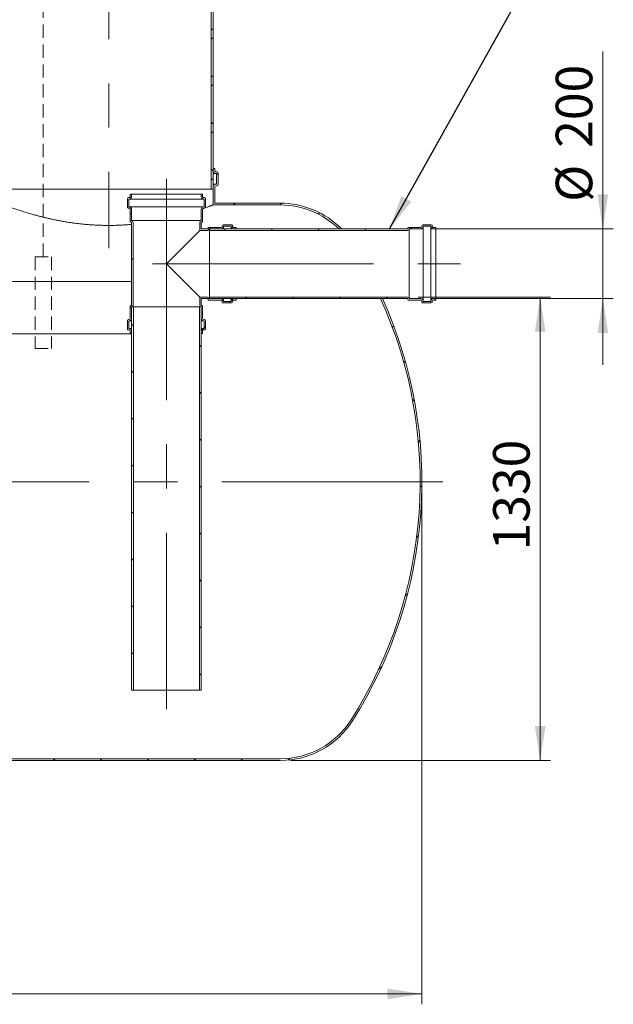
# Model space of a CAD drawing. Units: millimetres. Extents: x 8 to 412, y 5 to 290.
# Drawn here: x 170 to 227, y 127 to 221 of the extents above; entities that cross this region are included whole.
import ezdxf

# ---------------------------------------------------------------- set-up
doc = ezdxf.new("R2010")
doc.units = ezdxf.units.MM
doc.linetypes.add('CENTERX2', pattern=[20.319999999999997, 12.7, -2.54, 2.54, -2.54])
doc.linetypes.add('HIDDEN', pattern=[1.905, 1.27, -0.635])
doc.styles.add('SLDTEXTSTYLE0', font='TXT', dxfattribs={"width": 0.605})
doc.dimstyles.new('SLDDIMSTYLE0', dxfattribs={"dimtxt": 3.5, "dimasz": 3.302, "dimexe": 0, "dimexo": 0.0625, "dimgap": 0.875, "dimtad": 1, "dimdec": 3, "dimlfac": 30, "dimrnd": 1e-09, "dimzin": 12, "dimdsep": 46, "dimtxsty": 'SLDTEXTSTYLE0', "dimsah": 1, "dimcen": 0.09, "dimadec": 0, "dimazin": 3, "dimtfac": 1, "dimtdec": 3, "dimtmove": 0, "dimatfit": 0, "dimfxl": 0, "dimfrac": 2, "dimtolj": 1, "dimtzin": 12, "dimarcsym": 0})
doc.dimstyles.new('SLDDIMSTYLE1', dxfattribs={"dimtxt": 3.5, "dimasz": 3.302, "dimexe": 0, "dimexo": 0.0625, "dimgap": 0.875, "dimtad": 1, "dimdec": 3, "dimlfac": 30, "dimrnd": 1e-09, "dimzin": 12, "dimdsep": 46, "dimtxsty": 'SLDTEXTSTYLE0', "dimsah": 1, "dimcen": 0.09, "dimadec": 0, "dimazin": 3, "dimtfac": 1, "dimtdec": 3, "dimtofl": 0, "dimtmove": 0, "dimatfit": 3, "dimfxl": 0, "dimfrac": 2, "dimtolj": 1, "dimtzin": 12, "dimarcsym": 0})
doc.dimstyles.new('SLDDIMSTYLE2', dxfattribs={"dimtxt": 0, "dimasz": 3.302, "dimexe": 0, "dimexo": 0.0625, "dimgap": 0, "dimtad": 0, "dimtih": 1, "dimtoh": 1, "dimdec": 0, "dimrnd": 1e-09, "dimzin": 0, "dimdsep": 46, "dimtxsty": 'Standard', "dimsah": 1, "dimcen": 0.09, "dimadec": 0, "dimazin": 0, "dimtfac": 3.302, "dimtdec": 0, "dimtofl": 0, "dimtmove": 0, "dimatfit": 3, "dimfxl": 0, "dimfrac": 2, "dimtolj": 1, "dimtzin": 0, "dimarcsym": 0})
pattern_1 = [(45, (0, 0), (-2.245064030267288, 2.245064030267288), [])]
pattern_2 = [(135.0000000000002, (0, 0), (-2.245064030267281, -2.245064030267296), [])]

# ---------------------------------------------------------------- blocks, each defined once
blk = doc.blocks.new('_D')
at = {"color": 7, "linetype": 'Continuous', "lineweight": 0}
for p, q in [((135.9078153218388, 196.3160799989507), (135.9078153218388, 219.7467152916406)), ((135.9078153218388, 196.3160799989507), (135.9078153218388, 191.3160799989507)), ((135.9078153218388, 191.3160799989507), (135.9078153218388, 184.9660799989507))]:
    blk.add_line(p, q, dxfattribs=at)
for points in [[(135.9078153218388, 196.3160799989507), (136.4158153218388, 199.6180799989507), (135.3998153218388, 199.6180799989507)], [(135.9078153218388, 191.3160799989507), (135.3998153218388, 188.0140799989507), (136.4158153218388, 188.0140799989507)]]:
    blk.add_solid(points, dxfattribs=at)
at = {"color": 7, "linetype": 'Continuous', "lineweight": 0, "insert": (131.3960781162216, 210.5397702150558, 0.003333333333384489), "char_height": 3.5, "attachment_point": 1, "rotation": 90.00000000000041, "style": 'SLDTEXTSTYLE0'}
blk.add_mtext('150', dxfattribs=at)
blk = doc.blocks.new('_D_1')
at = {"color": 7, "linetype": 'Continuous', "lineweight": 0}
for p, q in [((61.56802114290136, 176.1494133322842), (61.56802114290136, 127.1494133322844)), ((208.234687809568, 176.1494133322842), (208.234687809568, 127.1494133322844)), ((208.234687809568, 128.1494133322844), (61.56802114290136, 128.1494133322844))]:
    blk.add_line(p, q, dxfattribs=at)
for points in [[(61.56802114290136, 128.1494133322844), (64.87002114290135, 127.6414133322844), (64.87002114290135, 128.6574133322844)], [(208.234687809568, 128.1494133322844), (204.932687809568, 128.6574133322844), (204.932687809568, 127.6414133322844)]]:
    blk.add_solid(points, dxfattribs=at)
at = {"color": 7, "linetype": 'Continuous', "lineweight": 0, "insert": (127.1296943902498, 132.6611505379016, 9.10574350287847), "char_height": 3.5, "attachment_point": 1, "style": 'SLDTEXTSTYLE0'}
blk.add_mtext('4400', dxfattribs=at)
blk = doc.blocks.new('_D_4')
at = {"color": 7, "linetype": 'Continuous', "lineweight": 0}
for p, q in [((225.5680211429014, 201.3494133322842), (225.5680211429014, 218.324901410048)), ((209.134687809568, 201.3494133322842), (226.5680211429014, 201.3494133322842)), ((225.5680211429014, 201.3494133322842), (225.5680211429014, 194.6827466656175)), ((209.134687809568, 194.6827466656175), (226.5680211429014, 194.6827466656175)), ((225.5680211429014, 194.6827466656175), (225.5680211429014, 188.3327466656175))]:
    blk.add_line(p, q, dxfattribs=at)
for points in [[(225.5680211429014, 201.3494133322842), (226.0760211429014, 204.6514133322842), (225.0600211429013, 204.6514133322842)], [(225.5680211429014, 194.6827466656175), (225.0600211429013, 191.3807466656176), (226.0760211429014, 191.3807466656176)]]:
    blk.add_solid(points, dxfattribs=at)
at = {"color": 7, "linetype": 'Continuous', "lineweight": 0, "char_height": 3.5, "attachment_point": 1, "rotation": 90.00000000000041, "style": 'SLDTEXTSTYLE0'}
for s, insert in [('200', (221.0562839372842, 209.1179558678019, 9.105743502878557)), ('%%c', (221.0562839372842, 203.9457334807563, 9.105743502878557))]:
    blk.add_mtext(s, dxfattribs=dict(at, insert=insert))
blk = doc.blocks.new('_D_8')
at = {"color": 7, "linetype": 'Continuous', "lineweight": 0}
for p, q in [((207.8680211429014, 194.8160799989509), (220.5680211429014, 194.8160799989509)), ((219.5680211429014, 194.8160799989509), (219.5680211429014, 150.4827466656176)), ((195.6701401951858, 150.4827466656176), (220.5680211429014, 150.4827466656176))]:
    blk.add_line(p, q, dxfattribs=at)
for points in [[(219.5680211429014, 194.8160799989509), (219.0600211429013, 191.5140799989509), (220.0760211429014, 191.5140799989509)], [(219.5680211429014, 150.4827466656176), (220.0760211429014, 153.7847466656175), (219.0600211429013, 153.7847466656175)]]:
    blk.add_solid(points, dxfattribs=at)
at = {"color": 7, "linetype": 'Continuous', "lineweight": 0, "insert": (215.0562839372841, 170.5829473371341, 9.105743502878548), "char_height": 3.5, "attachment_point": 1, "rotation": 90.00000000000041, "style": 'SLDTEXTSTYLE0'}
blk.add_mtext('1330', dxfattribs=at)

msp = doc.modelspace()

# ---------------------------------------------------------------- hatches: boundary and pattern name
at = {"linetype": 'Continuous', "lineweight": 0}
h = msp.add_hatch(dxfattribs=at)
h.set_pattern_fill('ANSI37', angle=90.0000000000002, style=0)
h.set_pattern_definition([(135.0000000000002, (0, 0), (-2.245064030267281, -2.245064030267296), []), (225.0000000000002, (0, 0), (2.245064030267296, -2.245064030267281), [])])
h.paths.add_polyline_path([(188.0680211429014, 205.1494133322842), (188.234687809568, 205.1494133322842), (188.234687809568, 226.6494133322842), (191.5680211429014, 226.6494133322842), (191.5680211429014, 226.8160799989509), (188.0680211429014, 226.8160799989509)], flags=0)
h = msp.add_hatch(dxfattribs=at)
h.set_pattern_fill('ANSI31', style=0)
h.set_pattern_definition(pattern_1)
edge = h.paths.add_edge_path(flags=0)
edge.add_line((188.5680211429014, 205.6494133322844), (188.5013544762347, 205.6494133322843))
edge.add_arc((188.5013544762347, 205.3827466656175), 0.2666666666667372, 90, 180)
edge.add_line((188.234687809568, 205.3827466656175), (188.234687809568, 203.6494133322842))
edge.add_line((188.234687809568, 203.6494133322842), (194.6701401951858, 203.6494133322842))
edge.add_arc((194.6701401951858, 195.6160799989509), 8.033333333333339, 45.536183507822216, 89.9999999999992, ccw=False)
edge.add_line((200.2971583516638, 201.3494133322842), (200.5326387144938, 201.3494133322842))
edge.add_arc((194.6701401951858, 195.6160799989509), 8.200000000000006, 44.36181258456634, 90)
edge.add_line((194.6701401951858, 203.8160799989509), (188.4013544762347, 203.8160799989509))
edge.add_line((188.4013544762347, 203.8160799989509), (188.4013544762347, 205.3827466656175))
edge.add_arc((188.5013544762347, 205.3827466656175), 0.09999999999999824, 89.9999999999992, 180, ccw=False)
edge.add_line((188.5013544762347, 205.4827466656176), (188.634687809568, 205.4827466656176))
edge.add_arc((188.634687809568, 205.5827466656175), 0.1000000000000001, 270.0000000000008, 360.0000000000008)
edge.add_line((188.734687809568, 205.5827466656175), (188.734687809568, 206.7160799989509))
edge.add_arc((188.634687809568, 206.7160799989509), 0.1000000000000001, 0, 90)
edge.add_line((188.634687809568, 206.8160799989509), (188.5013544762347, 206.8160799989509))
edge.add_arc((188.5013544762347, 206.9160799989509), 0.1000000000000019, 180, 270, ccw=False)
edge.add_line((188.4013544762347, 206.9160799989509), (188.4013544762347, 207.1494133322842))
edge.add_line((188.4013544762347, 207.1494133322842), (188.234687809568, 207.1494133322842))
edge.add_line((188.234687809568, 207.1494133322842), (188.234687809568, 206.9160799989509))
edge.add_arc((188.5013544762347, 206.9160799989509), 0.2666666666666651, 180, 270.0000000000008)
edge.add_line((188.5013544762347, 206.6494133322842), (188.5680211429014, 206.6494133322842))
edge.add_line((188.5680211429014, 206.6494133322842), (188.5680211429014, 205.6494133322844))
h = msp.add_hatch(dxfattribs=at)
h.set_pattern_fill('ANSI31', style=0)
h.set_pattern_definition(pattern_1)
edge = h.paths.add_edge_path(flags=0)
edge.add_line((180.434687809568, 202.1460459818031), (180.434687809568, 203.2494133322843))
edge.add_arc((180.2013544762347, 203.2494133322843), 0.2333333333333335, 0, 90)
edge.add_line((180.2013544762347, 203.4827466656176), (180.1680211429014, 203.4827466656176))
edge.add_line((180.1680211429014, 203.4827466656176), (180.1680211429014, 204.2160799989509))
edge.add_line((180.1680211429014, 204.2160799989509), (180.2013544762347, 204.2160799989509))
edge.add_arc((180.2013544762347, 204.4494133322843), 0.2333333333333335, 270.0000000000008, 360.0000000000077)
edge.add_line((180.434687809568, 204.4494133322843), (180.434687809568, 204.6827466656176))
edge.add_line((180.434687809568, 204.6827466656176), (180.3013544762347, 204.6827466656176))
edge.add_line((180.3013544762347, 204.6827466656176), (180.3013544762347, 204.4494133322843))
edge.add_arc((180.2013544762347, 204.4494133322843), 0.1000000000000001, -90.0000000000008, 1.5518253349000588e-11, ccw=False)
edge.add_line((180.2013544762347, 204.3494133322843), (180.134687809568, 204.3494133322843))
edge.add_arc((180.134687809568, 204.2494133322843), 0.1000000000000001, 90, 180)
edge.add_line((180.034687809568, 204.2494133322843), (180.034687809568, 203.4494133322843))
edge.add_arc((180.134687809568, 203.4494133322843), 0.1000000000000001, 179.9999999999837, 269.999999999952)
edge.add_line((180.1346878095679, 203.3494133322843), (180.2013544762346, 203.3494133322843))
edge.add_arc((180.2013544762347, 203.2494133322843), 0.1000000000000001, -7.958078640513122e-13, 90.00000000004798, ccw=False)
edge.add_line((180.3013544762347, 203.2494133322843), (180.3013544762347, 202.0494133322842))
edge.add_arc((180.334687809568, 202.0494133322842), 0.03333333333333313, 180, 270.0000000000008)
edge.add_line((180.334687809568, 202.0160799989509), (180.4013544762347, 202.0160799989509))
edge.add_arc((180.4013544762347, 201.9827466656176), 0.03333333333333359, -7.958078640513122e-13, 89.9999999999992, ccw=False)
edge.add_line((180.434687809568, 201.9827466656176), (180.434687809568, 194.0494133322842))
edge.add_arc((180.4013544762347, 194.0494133322842), 0.03333333333333359, -90.0000000000008, 9.691802915767767e-11, ccw=False)
edge.add_line((180.4013544762347, 194.0160799989509), (180.334687809568, 194.0160799989509))
edge.add_arc((180.334687809568, 193.9827466656175), 0.03333333333333313, 90, 180)
edge.add_line((180.3013544762347, 193.9827466656175), (180.3013544762347, 192.7827466656175))
edge.add_arc((180.2013544762347, 192.7827466656175), 0.1000000000000001, -90.0000000000008, 1.5518253349000588e-11, ccw=False)
edge.add_line((180.2013544762347, 192.6827466656175), (180.134687809568, 192.6827466656175))
edge.add_arc((180.134687809568, 192.5827466656175), 0.1000000000000001, 90, 180)
edge.add_line((180.0346878095681, 192.5827466656175), (180.0346878095681, 191.7827466656175))
edge.add_arc((180.134687809568, 191.7827466656175), 0.1000000000000001, 180, 270.0000000000008)
edge.add_line((180.134687809568, 191.6827466656175), (180.2013544762347, 191.6827466656175))
edge.add_arc((180.2013544762347, 191.5827466656175), 0.1000000000000001, -7.958078640513122e-13, 89.9999999999992, ccw=False)
edge.add_line((180.3013544762347, 191.5827466656175), (180.3013544762347, 191.3494133322842))
edge.add_line((180.3013544762347, 191.3494133322842), (180.4346878095681, 191.3494133322842))
edge.add_line((180.4346878095681, 191.3494133322842), (180.4346878095681, 191.5827466656175))
edge.add_arc((180.2013544762347, 191.5827466656175), 0.2333333333333335, 0, 90)
edge.add_line((180.2013544762347, 191.8160799989509), (180.1680211429014, 191.8160799989509))
edge.add_line((180.1680211429014, 191.8160799989509), (180.1680211429014, 192.5494133322842))
edge.add_line((180.1680211429014, 192.5494133322842), (180.2013544762347, 192.5494133322842))
edge.add_arc((180.2013544762347, 192.7827466656175), 0.2333333333333335, 270.0000000000008, 360.0000000000008)
edge.add_line((180.434687809568, 192.7827466656175), (180.434687809568, 193.8861140160987))
edge.add_arc((180.4013544762347, 194.0494133322842), 0.1666666666666669, 281.5369590328177, 360.0000000000203)
edge.add_line((180.5680211429014, 194.0494133322842), (180.5680211429014, 201.9827466656176))
edge.add_arc((180.4013544762347, 201.9827466656176), 0.1666666666666669, 0, 78.46304096718505)
h = msp.add_hatch(dxfattribs=at)
h.set_pattern_fill('ANSI31', style=0)
h.set_pattern_definition(pattern_1)
edge = h.paths.add_edge_path(flags=0)
edge.add_arc((187.734687809568, 201.3827466656176), 0.03333333333333359, 270, 360, ccw=False)
edge.add_line((187.734687809568, 201.3494133322842), (187.1013544762347, 201.3494133322842))
edge.add_line((187.1013544762347, 201.3494133322842), (187.1013544762347, 201.9827466656176))
edge.add_arc((187.134687809568, 201.9827466656176), 0.03333333333333359, 89.9999999999992, 180, ccw=False)
edge.add_line((187.134687809568, 202.0160799989509), (187.2013544762347, 202.0160799989509))
edge.add_arc((187.2013544762347, 202.0494133322842), 0.03333333333333313, 270.0000000000008, 360.0000000000008)
edge.add_line((187.234687809568, 202.0494133322842), (187.234687809568, 203.2494133322843))
edge.add_arc((187.334687809568, 203.2494133322843), 0.1000000000000001, 90.00000000003178, 180, ccw=False)
edge.add_line((187.334687809568, 203.3494133322843), (187.4013544762346, 203.3494133322843))
edge.add_arc((187.4013544762347, 203.4494133322843), 0.1000000000000001, 269.999999999952, 360.0000000000008)
edge.add_line((187.5013544762347, 203.4494133322843), (187.5013544762347, 204.2494133322843))
edge.add_arc((187.4013544762347, 204.2494133322843), 0.1000000000000001, 0, 90)
edge.add_line((187.4013544762347, 204.3494133322843), (187.334687809568, 204.3494133322843))
edge.add_arc((187.334687809568, 204.4494133322843), 0.1000000000000001, 180, 270, ccw=False)
edge.add_line((187.234687809568, 204.4494133322843), (187.234687809568, 204.6827466656176))
edge.add_line((187.234687809568, 204.6827466656176), (187.1013544762347, 204.6827466656176))
edge.add_line((187.1013544762347, 204.6827466656176), (187.1013544762347, 204.4494133322843))
edge.add_arc((187.334687809568, 204.4494133322843), 0.2333333333333335, 180, 270.0000000000008)
edge.add_line((187.334687809568, 204.2160799989509), (187.3680211429013, 204.2160799989509))
edge.add_line((187.3680211429013, 204.2160799989509), (187.3680211429013, 203.4827466656176))
edge.add_line((187.3680211429013, 203.4827466656176), (187.334687809568, 203.4827466656176))
edge.add_arc((187.334687809568, 203.2494133322843), 0.2333333333333335, 90, 180)
edge.add_line((187.1013544762347, 203.2494133322843), (187.1013544762347, 202.1460459818031))
edge.add_arc((187.134687809568, 201.9827466656176), 0.1666666666666669, 101.5369590328169, 180)
edge.add_line((186.9680211429013, 201.9827466656176), (186.9680211429013, 201.2160799989508))
edge.add_line((186.9680211429013, 201.2160799989508), (187.734687809568, 201.2160799989509))
edge.add_arc((187.734687809568, 201.3827466656176), 0.1666666666666669, 270.0000000000008, 348.4630409671859)
edge.add_line((187.8979871257536, 201.3494133322842), (189.0013544762347, 201.3494133322842))
edge.add_arc((189.0013544762347, 201.5827466656176), 0.2333333333333335, 270.0000000000008, 359.9999999999939)
edge.add_line((189.234687809568, 201.5827466656175), (189.234687809568, 201.6160799989509))
edge.add_line((189.234687809568, 201.6160799989509), (189.9680211429014, 201.6160799989509))
edge.add_line((189.9680211429014, 201.6160799989509), (189.9680211429014, 201.5827466656176))
edge.add_arc((190.2013544762347, 201.5827466656175), 0.2333333333333335, 179.999999999993, 270.0000000000008)
edge.add_line((190.2013544762347, 201.3494133322842), (190.434687809568, 201.3494133322842))
edge.add_line((190.434687809568, 201.3494133322842), (190.434687809568, 201.4827466656176))
edge.add_line((190.434687809568, 201.4827466656176), (190.2013544762347, 201.4827466656175))
edge.add_arc((190.2013544762347, 201.5827466656175), 0.1000000000000001, 180, 270, ccw=False)
edge.add_line((190.1013544762347, 201.5827466656175), (190.1013544762347, 201.6494133322842))
edge.add_arc((190.0013544762347, 201.6494133322842), 0.1000000000000001, 359.9999999999845, 450.0000000000008)
edge.add_line((190.0013544762347, 201.7494133322842), (189.2013544762347, 201.7494133322842))
edge.add_arc((189.2013544762347, 201.6494133322842), 0.1000000000000001, 90, 180)
edge.add_line((189.1013544762347, 201.6494133322842), (189.1013544762347, 201.5827466656175))
edge.add_arc((189.0013544762347, 201.5827466656176), 0.1000000000000001, 270, 359.99999999998374, ccw=False)
edge.add_line((189.0013544762347, 201.4827466656176), (187.8013544762347, 201.4827466656176))
edge.add_arc((187.8013544762347, 201.4494133322843), 0.03333333333333313, 90, 180)
edge.add_line((187.7680211429014, 201.4494133322843), (187.7680211429014, 201.3827466656176))
h = msp.add_hatch(dxfattribs=at)
h.set_pattern_fill('ANSI31', angle=90.0000000000002, style=0)
h.set_pattern_definition(pattern_2)
edge = h.paths.add_edge_path(flags=0)
edge.add_line((208.134687809568, 201.4827466656176), (206.934687809568, 201.4827466656176))
edge.add_arc((206.934687809568, 201.4494133322843), 0.03333333333333336, 90, 180)
edge.add_line((206.9013544762347, 201.4494133322843), (206.9013544762347, 201.3827466656176))
edge.add_arc((206.8680211429014, 201.3827466656176), 0.0333333333333329, 270, 360, ccw=False)
edge.add_line((206.8680211429014, 201.3494133322842), (187.9013544762347, 201.3494133322842))
edge.add_line((187.9013544762347, 201.3494133322842), (187.9013544762347, 201.2160799989508))
edge.add_line((187.9013544762347, 201.2160799989508), (206.8680211429014, 201.2160799989509))
edge.add_arc((206.8680211429014, 201.3827466656176), 0.1666666666666673, 270.0000000000008, 348.4630409671839)
edge.add_line((207.0313204590869, 201.3494133322842), (208.134687809568, 201.3494133322842))
edge.add_arc((208.134687809568, 201.5827466656176), 0.2333333333333335, 270.0000000000008, 360.0000000000008)
edge.add_line((208.3680211429014, 201.5827466656176), (208.3680211429014, 201.6160799989509))
edge.add_line((208.3680211429014, 201.6160799989509), (209.1013544762347, 201.6160799989509))
edge.add_line((209.1013544762347, 201.6160799989509), (209.1013544762347, 201.5827466656176))
edge.add_arc((209.334687809568, 201.5827466656176), 0.2333333333333335, 180, 270.0000000000008)
edge.add_line((209.334687809568, 201.3494133322842), (209.5680211429014, 201.3494133322842))
edge.add_line((209.5680211429014, 201.3494133322842), (209.5680211429014, 201.4827466656176))
edge.add_line((209.5680211429014, 201.4827466656176), (209.334687809568, 201.4827466656176))
edge.add_arc((209.334687809568, 201.5827466656176), 0.1000000000000001, 180, 270, ccw=False)
edge.add_line((209.234687809568, 201.5827466656176), (209.234687809568, 201.6494133322842))
edge.add_arc((209.134687809568, 201.6494133322842), 0.1000000000000001, 0, 90)
edge.add_line((209.134687809568, 201.7494133322842), (208.334687809568, 201.7494133322842))
edge.add_arc((208.334687809568, 201.6494133322842), 0.1000000000000003, 90, 180)
edge.add_line((208.234687809568, 201.6494133322842), (208.234687809568, 201.5827466656176))
edge.add_arc((208.134687809568, 201.5827466656176), 0.1000000000000001, 270, 360, ccw=False)
h = msp.add_hatch(dxfattribs=at)
h.set_pattern_fill('ANSI31', style=0)
h.set_pattern_definition(pattern_1)
edge = h.paths.add_edge_path(flags=0)
edge.add_arc((66.56802114290134, 195.0160799989509), 2.000000000000001, 87.28677635516227, 90)
edge.add_line((66.56802114290134, 197.0160799989509), (66.47545052913554, 197.0160799989509))
edge.add_arc((104.234687809568, 177.1494133322842), 42.66666666666667, 152.2493215238419, 212.3970529445708)
edge.add_arc((75.13256875728364, 158.6827466656175), 8.200000000000006, 212.397052944571, 270.0000000000008)
edge.add_line((75.13256875728364, 150.4827466656175), (194.6701401951858, 150.4827466656176))
edge.add_arc((194.6701401951858, 158.6827466656176), 8.200000000000006, 270.0000000000008, 327.6029470554306)
edge.add_arc((165.5680211429014, 177.1494133322842), 42.66666666666667, 327.6029470554308, 384.2637407006352)
edge.add_line((204.4656646019423, 194.6827466656175), (204.2827757233223, 194.6827466656175))
edge.add_arc((165.5680211429014, 177.1494133322842), 42.50000000000001, -32.39705294457082, 24.365061125038096, ccw=False)
edge.add_arc((194.6701401951858, 158.6827466656176), 8.033333333333339, 270, 327.60294705543004, ccw=False)
edge.add_line((194.6701401951858, 150.6494133322842), (95.06802114290136, 150.6494133322842))
edge.add_line((95.06802114290136, 150.6494133322842), (95.06802114290136, 196.3160799989509))
edge.add_line((95.06802114290136, 196.3160799989509), (94.9013544762347, 196.3160799989509))
edge.add_line((94.9013544762347, 196.3160799989509), (94.9013544762347, 150.6494133322842))
edge.add_line((94.9013544762347, 150.6494133322842), (75.13256875728364, 150.6494133322842))
edge.add_arc((75.13256875728364, 158.6827466656175), 8.033333333333337, 212.3970529445702, 270, ccw=False)
edge.add_arc((104.234687809568, 177.1494133322842), 42.50000000000001, 152.1344581149133, 212.39705294457, ccw=False)
h = msp.add_hatch(dxfattribs=at)
h.set_pattern_fill('ANSI31', style=0)
h.set_pattern_definition(pattern_1)
edge = h.paths.add_edge_path(flags=0)
edge.add_arc((187.134687809568, 194.0494133322842), 0.03333333333333359, 180, 270, ccw=False)
edge.add_line((187.1013544762347, 194.0494133322842), (187.1013544762347, 194.6827466656175))
edge.add_line((187.1013544762347, 194.6827466656175), (187.734687809568, 194.6827466656175))
edge.add_arc((187.734687809568, 194.6494133322842), 0.03333333333333359, -7.958078640513122e-13, 89.9999999999992, ccw=False)
edge.add_line((187.7680211429014, 194.6494133322842), (187.7680211429014, 194.5827466656175))
edge.add_arc((187.8013544762347, 194.5827466656175), 0.03333333333333313, 180.0000000000497, 270.0000000000008)
edge.add_line((187.8013544762347, 194.5494133322842), (189.0013544762347, 194.5494133322842))
edge.add_arc((189.0013544762347, 194.4494133322843), 0.1000000000000001, -1.7109869077103212e-11, 89.9999999999992, ccw=False)
edge.add_line((189.1013544762347, 194.4494133322842), (189.1013544762347, 194.3827466656175))
edge.add_arc((189.2013544762347, 194.3827466656175), 0.1000000000000001, 180, 270.0000000000008)
edge.add_line((189.2013544762347, 194.2827466656175), (190.0013544762347, 194.2827466656176))
edge.add_arc((190.0013544762347, 194.3827466656176), 0.1000000000000001, 270.0000000000008, 359.9999999999682)
edge.add_line((190.1013544762347, 194.3827466656175), (190.1013544762347, 194.4494133322842))
edge.add_arc((190.2013544762347, 194.4494133322842), 0.1000000000000001, 89.9999999999992, 180, ccw=False)
edge.add_line((190.2013544762347, 194.5494133322842), (190.434687809568, 194.5494133322842))
edge.add_line((190.434687809568, 194.5494133322842), (190.434687809568, 194.6827466656175))
edge.add_line((190.434687809568, 194.6827466656175), (190.2013544762347, 194.6827466656175))
edge.add_arc((190.2013544762347, 194.4494133322842), 0.2333333333333335, 90, 179.999999999993)
edge.add_line((189.9680211429014, 194.4494133322843), (189.9680211429014, 194.4160799989509))
edge.add_line((189.9680211429014, 194.4160799989509), (189.234687809568, 194.4160799989509))
edge.add_line((189.234687809568, 194.4160799989509), (189.234687809568, 194.4494133322842))
edge.add_arc((189.0013544762347, 194.4494133322843), 0.2333333333333335, 359.9999999999939, 450.0000000000008)
edge.add_line((189.0013544762347, 194.6827466656176), (187.8979871257536, 194.6827466656176))
edge.add_arc((187.734687809568, 194.6494133322842), 0.1666666666666669, 11.53695903283409, 90)
edge.add_line((187.734687809568, 194.8160799989509), (186.9680211429014, 194.8160799989509))
edge.add_line((186.9680211429014, 194.8160799989509), (186.9680211429014, 194.0494133322842))
edge.add_arc((187.134687809568, 194.0494133322842), 0.1666666666666669, 180, 258.4630409671859)
edge.add_line((187.1013544762347, 193.8861140160987), (187.1013544762347, 192.7827466656176))
edge.add_arc((187.334687809568, 192.7827466656175), 0.2333333333333335, 179.999999999993, 270.0000000000008)
edge.add_line((187.334687809568, 192.5494133322842), (187.3680211429014, 192.5494133322842))
edge.add_line((187.3680211429014, 192.5494133322842), (187.3680211429014, 191.8160799989509))
edge.add_line((187.3680211429014, 191.8160799989509), (187.334687809568, 191.8160799989509))
edge.add_arc((187.334687809568, 191.5827466656175), 0.2333333333333335, 90, 180)
edge.add_line((187.1013544762347, 191.5827466656175), (187.1013544762347, 191.3494133322842))
edge.add_line((187.1013544762347, 191.3494133322842), (187.2346878095681, 191.3494133322842))
edge.add_line((187.2346878095681, 191.3494133322842), (187.2346878095681, 191.5827466656175))
edge.add_arc((187.334687809568, 191.5827466656175), 0.1000000000000001, 89.9999999999992, 180, ccw=False)
edge.add_line((187.334687809568, 191.6827466656175), (187.4013544762347, 191.6827466656175))
edge.add_arc((187.4013544762347, 191.7827466656175), 0.1000000000000001, 270.0000000000008, 360.0000000000008)
edge.add_line((187.5013544762347, 191.7827466656175), (187.5013544762347, 192.5827466656175))
edge.add_arc((187.4013544762347, 192.5827466656175), 0.1000000000000001, 359.9999999999845, 450.0000000000008)
edge.add_line((187.4013544762347, 192.6827466656175), (187.334687809568, 192.6827466656175))
edge.add_arc((187.334687809568, 192.7827466656175), 0.1000000000000001, 180, 270, ccw=False)
edge.add_line((187.234687809568, 192.7827466656175), (187.234687809568, 193.9827466656176))
edge.add_arc((187.2013544762347, 193.9827466656176), 0.03333333333333313, 0, 90)
edge.add_line((187.2013544762347, 194.0160799989509), (187.134687809568, 194.0160799989509))
h = msp.add_hatch(dxfattribs=at)
h.set_pattern_fill('ANSI31', angle=90.0000000000002, style=0)
h.set_pattern_definition(pattern_2)
edge = h.paths.add_edge_path(flags=0)
edge.add_line((206.9013544762347, 194.6494133322842), (206.9013544762347, 194.5827466656175))
edge.add_arc((206.934687809568, 194.5827466656175), 0.03333333333333336, 180, 270.0000000000008)
edge.add_line((206.934687809568, 194.5494133322842), (208.134687809568, 194.5494133322842))
edge.add_arc((208.134687809568, 194.4494133322843), 0.1000000000000001, -7.958078640513122e-13, 89.9999999999992, ccw=False)
edge.add_line((208.234687809568, 194.4494133322843), (208.234687809568, 194.3827466656176))
edge.add_arc((208.334687809568, 194.3827466656176), 0.1000000000000003, 180, 270.0000000000008)
edge.add_line((208.334687809568, 194.2827466656176), (209.134687809568, 194.2827466656176))
edge.add_arc((209.134687809568, 194.3827466656176), 0.1000000000000001, 270.0000000000008, 360.0000000000008)
edge.add_line((209.234687809568, 194.3827466656176), (209.234687809568, 194.4494133322843))
edge.add_arc((209.334687809568, 194.4494133322843), 0.1000000000000001, 89.9999999999992, 180, ccw=False)
edge.add_line((209.334687809568, 194.5494133322842), (209.5680211429014, 194.5494133322842))
edge.add_line((209.5680211429014, 194.5494133322842), (209.5680211429014, 194.6827466656176))
edge.add_line((209.5680211429014, 194.6827466656176), (209.334687809568, 194.6827466656176))
edge.add_arc((209.334687809568, 194.4494133322843), 0.2333333333333335, 90, 180)
edge.add_line((209.1013544762347, 194.4494133322843), (209.1013544762347, 194.4160799989509))
edge.add_line((209.1013544762347, 194.4160799989509), (208.3680211429014, 194.4160799989509))
edge.add_line((208.3680211429014, 194.4160799989509), (208.3680211429014, 194.4494133322843))
edge.add_arc((208.134687809568, 194.4494133322843), 0.2333333333333335, 0, 90)
edge.add_line((208.134687809568, 194.6827466656176), (207.0313204590869, 194.6827466656176))
edge.add_arc((206.8680211429014, 194.6494133322842), 0.1666666666666673, 11.5369590328169, 90)
edge.add_line((206.8680211429014, 194.8160799989509), (187.9013544762347, 194.8160799989509))
edge.add_line((187.9013544762347, 194.8160799989509), (187.9013544762347, 194.6827466656175))
edge.add_line((187.9013544762347, 194.6827466656175), (206.8680211429014, 194.6827466656176))
edge.add_arc((206.8680211429014, 194.6494133322842), 0.0333333333333329, -7.958078640513122e-13, 89.9999999999992, ccw=False)
h = msp.add_hatch(dxfattribs=at)
h.set_pattern_fill('ANSI31', angle=90.0000000000002, style=0)
h.set_pattern_definition(pattern_2)
h.paths.add_polyline_path([(180.4346878095682, 193.882746665617), (180.4346878095682, 157.2160799989503), (180.6013544762348, 157.2160799989503), (180.6013544762348, 193.882746665617)], flags=0)
h = msp.add_hatch(dxfattribs=at)
h.set_pattern_fill('ANSI31', angle=90.0000000000002, style=0)
h.set_pattern_definition(pattern_2)
h.paths.add_polyline_path([(187.1013544762348, 157.2160799989503), (187.1013544762348, 193.882746665617), (186.9346878095682, 193.882746665617), (186.9346878095682, 157.2160799989503)], flags=0)

# ---------------------------------------------------------------- linework, layer by layer
at = {"color": 7, "linetype": 'CENTERX2', "lineweight": 0, "ltscale": 1.666666666666667}
for p, q in [((178.2346878095679, 240.6856962921797), (178.2346878095679, 199.5037391083143)), ((183.7680211429014, 206.1410683078604), (183.7680211429014, 155.3953390075949)), ((182.4427857855585, 198.0160799989507), (211.9199466058368, 198.0160799989507)), ((210.2346878095679, 177.1494133322841), (59.56802114290126, 177.1494133322841))]:
    msp.add_line(p, q, dxfattribs=at)
at = {"color": 7, "linetype": 'Continuous', "lineweight": 15}
for p, q in [((188.0680211429014, 226.8160799989509), (188.0680211429014, 205.1494133322842)), ((188.234687809568, 226.6494133322842), (188.234687809568, 205.1494133322842)), ((188.234687809568, 206.9160799989509), (188.234687809568, 207.1494133322842)), ((188.234687809568, 207.1494133322842), (188.4013544762347, 207.1494133322842)), ((188.234687809568, 206.6494133322842), (188.5013544762347, 206.6494133322842)), ((188.4013544762347, 207.1494133322842), (188.4013544762347, 206.9160799989509)), ((188.5013544762347, 206.8160799989509), (188.634687809568, 206.8160799989509)), ((188.5680211429014, 206.6494133322842), (188.5013544762347, 206.6494133322842)), ((188.5680211429014, 205.6494133322844), (188.5680211429014, 206.6494133322842)), ((188.734687809568, 206.7160799989509), (188.734687809568, 205.5827466656175)), ((188.234687809568, 205.6494133322843), (188.5013544762347, 205.6494133322843)), ((188.5013544762347, 205.6494133322843), (188.5680211429014, 205.6494133322844)), ((188.634687809568, 205.4827466656176), (188.5013544762347, 205.4827466656176)), ((188.0680211429014, 205.1494133322842), (168.4013544762347, 205.1494133322842)), ((180.3013544762347, 204.6827466656176), (180.3013544762347, 204.4494133322843)), ((180.434687809568, 204.6827466656176), (180.3013544762347, 204.6827466656176)), ((180.434687809568, 204.4494133322843), (180.434687809568, 204.6827466656176)), ((180.434687809568, 204.6827466656176), (187.1013544762347, 204.6827466656176)), ((187.1013544762347, 204.6827466656176), (187.1013544762347, 204.4494133322843)), ((187.234687809568, 204.6827466656176), (187.1013544762347, 204.6827466656176)), ((187.234687809568, 204.4494133322843), (187.234687809568, 204.6827466656176)), ((188.234687809568, 205.1494133322842), (188.0680211429014, 205.1494133322842)), ((188.234687809568, 203.6494133322842), (188.234687809568, 205.3827466656175)), ((188.4013544762347, 205.3827466656175), (188.4013544762347, 203.8160799989509)), ((180.034687809568, 204.2494133322842), (180.034687809568, 203.4494133322843)), ((180.2013544762347, 204.3494133322843), (180.134687809568, 204.3494133322843)), ((180.1680211429014, 204.2160799989509), (180.2013544762347, 204.2160799989509)), ((180.1680211429014, 203.4827466656176), (180.1680211429014, 204.2160799989509)), ((180.2013544762347, 204.2160799989509), (187.334687809568, 204.2160799989509)), ((187.4013544762347, 204.3494133322843), (187.334687809568, 204.3494133322843)), ((187.334687809568, 204.2160799989509), (187.3680211429013, 204.2160799989509)), ((187.3680211429013, 204.2160799989509), (187.3680211429013, 203.4827466656176)), ((187.5013544762347, 203.4494133322843), (187.5013544762347, 204.2494133322843)), ((188.234687809568, 203.6494133322842), (194.6701401951858, 203.6494133322842)), ((194.6701401951858, 203.8160799989509), (188.4013544762347, 203.8160799989509)), ((180.134687809568, 203.3494133322843), (180.2013544762346, 203.3494133322843)), ((180.2013544762347, 203.4827466656176), (180.1680211429014, 203.4827466656176)), ((180.2013544762347, 203.4827466656176), (187.334687809568, 203.4827466656176)), ((180.3013544762347, 203.2494133322843), (180.3013544762347, 202.0494133322842)), ((180.434687809568, 202.1460459818031), (180.434687809568, 203.2494133322843)), ((187.1013544762347, 203.2494133322843), (187.1013544762347, 202.1460459818031)), ((187.234687809568, 202.0494133322842), (187.234687809568, 203.2494133322843)), ((187.3680211429013, 203.4827466656176), (187.334687809568, 203.4827466656176)), ((187.334687809568, 203.3494133322843), (187.4013544762346, 203.3494133322843)), ((180.334687809568, 202.0160799989509), (180.4013544762347, 202.0160799989509)), ((180.434687809568, 202.1460459818031), (187.1013544762347, 202.1460459818031)), ((180.434687809568, 201.9827466656176), (180.4346878095681, 194.0494133322842)), ((180.5680211429014, 194.0494133322842), (180.5680211429014, 201.9827466656176)), ((186.9680211429014, 201.9827466656176), (186.9680211429013, 201.2160799989509)), ((187.1013544762347, 201.3494133322842), (187.1013544762347, 201.9827466656176)), ((187.134687809568, 202.0160799989509), (187.2013544762347, 202.0160799989509)), ((190.0013544762347, 201.7494133322842), (189.2013544762347, 201.7494133322842)), ((209.134687809568, 201.7494133322842), (208.334687809568, 201.7494133322842)), ((186.9680211429014, 201.2160799989509), (183.7680211429014, 198.0160799989509)), ((186.9680211429013, 201.2160799989509), (187.734687809568, 201.2160799989509)), ((187.734687809568, 201.3494133322842), (187.1013544762347, 201.3494133322842)), ((187.7680211429014, 201.4494133322843), (187.7680211429014, 201.3827466656176)), ((189.0013544762347, 201.4827466656176), (187.8013544762347, 201.4827466656176)), ((187.8979871257536, 201.3494133322842), (187.8979871257536, 194.6827466656176)), ((187.8979871257536, 201.3494133322842), (189.0013544762347, 201.3494133322842)), ((206.8680211429014, 201.3494133322842), (187.9013544762347, 201.3494133322842)), ((187.9013544762347, 201.3494133322842), (187.9013544762347, 201.2160799989508)), ((187.9013544762347, 201.2160799989508), (187.9013544762347, 194.8160799989509)), ((187.9013544762347, 201.2160799989508), (206.8680211429014, 201.2160799989509)), ((189.1013544762347, 201.6494133322842), (189.1013544762347, 201.5827466656175)), ((189.234687809568, 201.6160799989509), (189.9680211429014, 201.6160799989509)), ((189.234687809568, 201.5827466656175), (189.234687809568, 201.6160799989509)), ((189.234687809568, 201.5827466656175), (189.234687809568, 201.3494133322842)), ((189.9680211429014, 201.6160799989509), (189.9680211429014, 201.5827466656176)), ((189.9680211429014, 201.5827466656176), (189.9680211429014, 201.3494133322842)), ((190.1013544762347, 201.5827466656175), (190.1013544762347, 201.6494133322842)), ((190.434687809568, 201.4827466656176), (190.2013544762347, 201.4827466656176)), ((190.2013544762347, 201.3494133322842), (190.434687809568, 201.3494133322842)), ((190.434687809568, 201.3494133322842), (190.434687809568, 201.4827466656176)), ((200.5326387144938, 201.3494133322842), (200.2971583516638, 201.3494133322842)), ((206.9013544762347, 201.4494133322843), (206.9013544762347, 201.3827466656176)), ((208.134687809568, 201.4827466656176), (206.934687809568, 201.4827466656176)), ((207.0313204590869, 201.3494133322842), (207.0313204590869, 194.6827466656176)), ((207.0313204590869, 201.3494133322842), (208.134687809568, 201.3494133322842)), ((208.234687809568, 201.6494133322842), (208.234687809568, 201.5827466656176)), ((208.3680211429014, 201.6160799989509), (209.1013544762347, 201.6160799989509)), ((208.3680211429014, 201.5827466656176), (208.3680211429014, 201.6160799989509)), ((208.3680211429014, 201.5827466656176), (208.3680211429014, 194.4494133322843)), ((209.1013544762347, 201.6160799989509), (209.1013544762347, 201.5827466656176)), ((209.1013544762347, 201.5827466656176), (209.1013544762347, 194.4494133322843)), ((209.234687809568, 201.5827466656176), (209.234687809568, 201.6494133322842)), ((209.5680211429014, 201.4827466656176), (209.334687809568, 201.4827466656176)), ((209.334687809568, 201.3494133322842), (209.5680211429014, 201.3494133322842)), ((209.5680211429014, 201.3494133322842), (209.5680211429014, 201.4827466656176)), ((209.5680211429014, 201.3494133322842), (209.5680211429014, 194.6827466656176)), ((183.7680211429014, 198.0160799989509), (186.9680211429014, 194.8160799989509)), ((186.9680211429014, 194.8160799989509), (186.9680211429014, 194.0494133322842)), ((187.734687809568, 194.8160799989509), (186.9680211429014, 194.8160799989509)), ((187.1013544762347, 194.6827466656175), (187.734687809568, 194.6827466656175)), ((187.1013544762347, 194.0494133322842), (187.1013544762347, 194.6827466656175)), ((187.7680211429014, 194.6494133322842), (187.7680211429014, 194.5827466656175)), ((187.8013544762347, 194.5494133322842), (189.0013544762347, 194.5494133322842)), ((189.0013544762347, 194.6827466656176), (187.8979871257536, 194.6827466656176)), ((206.8680211429014, 194.8160799989509), (187.9013544762347, 194.8160799989509)), ((187.9013544762347, 194.8160799989509), (187.9013544762347, 194.6827466656175)), ((187.9013544762347, 194.6827466656175), (206.8680211429014, 194.6827466656176)), ((189.1013544762347, 194.4494133322842), (189.1013544762347, 194.3827466656175)), ((189.2013544762347, 194.2827466656175), (190.0013544762347, 194.2827466656176)), ((189.234687809568, 194.6827466656176), (189.234687809568, 194.4494133322842)), ((189.234687809568, 194.4160799989509), (189.234687809568, 194.4494133322842)), ((189.9680211429014, 194.4160799989509), (189.234687809568, 194.4160799989509)), ((189.9680211429014, 194.6827466656176), (189.9680211429014, 194.4494133322843)), ((189.9680211429014, 194.4494133322843), (189.9680211429014, 194.4160799989509)), ((190.1013544762347, 194.3827466656175), (190.1013544762347, 194.4494133322842)), ((190.434687809568, 194.6827466656175), (190.2013544762347, 194.6827466656175)), ((190.2013544762347, 194.5494133322842), (190.434687809568, 194.5494133322842)), ((190.434687809568, 194.5494133322842), (190.434687809568, 194.6827466656175)), ((204.2827757233223, 194.6827466656175), (204.4656646019423, 194.6827466656175)), ((206.9013544762347, 194.6494133322842), (206.9013544762347, 194.5827466656175)), ((206.934687809568, 194.5494133322842), (208.134687809568, 194.5494133322842)), ((208.134687809568, 194.6827466656176), (207.0313204590869, 194.6827466656176)), ((208.234687809568, 194.4494133322843), (208.234687809568, 194.3827466656176)), ((208.334687809568, 194.2827466656176), (209.134687809568, 194.2827466656176)), ((208.3680211429014, 194.4160799989509), (208.3680211429014, 194.4494133322843)), ((209.1013544762347, 194.4160799989509), (208.3680211429014, 194.4160799989509)), ((209.1013544762347, 194.4494133322843), (209.1013544762347, 194.4160799989509)), ((209.234687809568, 194.3827466656176), (209.234687809568, 194.4494133322843)), ((209.5680211429014, 194.6827466656176), (209.334687809568, 194.6827466656176)), ((209.334687809568, 194.5494133322842), (209.5680211429014, 194.5494133322842)), ((209.5680211429014, 194.5494133322842), (209.5680211429014, 194.6827466656176)), ((180.3013544762347, 193.9827466656175), (180.3013544762347, 192.7827466656175)), ((180.4013544762347, 194.0160799989509), (180.3346878095681, 194.0160799989509)), ((180.4346878095681, 192.7827466656175), (180.4346878095681, 193.8861140160987)), ((187.1013544762347, 193.8861140160987), (180.4346878095681, 193.8861140160987)), ((180.4346878095682, 157.2160799989503), (180.4346878095682, 193.882746665617)), ((180.6013544762349, 193.882746665617), (180.4346878095682, 193.882746665617)), ((180.6013544762349, 157.2160799989503), (180.6013544762349, 193.882746665617)), ((186.9346878095682, 193.882746665617), (180.6013544762349, 193.882746665617)), ((186.9346878095682, 193.882746665617), (186.9346878095682, 157.2160799989503)), ((187.1013544762348, 193.882746665617), (186.9346878095682, 193.882746665617)), ((187.1013544762347, 193.8861140160987), (187.1013544762347, 192.7827466656176)), ((187.1013544762348, 193.882746665617), (187.1013544762348, 157.2160799989503)), ((187.2013544762347, 194.0160799989509), (187.134687809568, 194.0160799989509)), ((187.2346878095681, 192.7827466656175), (187.2346878095681, 193.9827466656176)), ((180.0346878095681, 192.5827466656175), (180.0346878095681, 191.7827466656175)), ((180.2013544762347, 192.6827466656175), (180.134687809568, 192.6827466656175)), ((180.1680211429014, 192.5494133322842), (180.2013544762347, 192.5494133322842)), ((180.1680211429014, 191.8160799989509), (180.1680211429014, 192.5494133322842)), ((180.4346878095682, 192.5494133322842), (180.2013544762347, 192.5494133322842)), ((187.334687809568, 192.5494133322842), (187.1013544762348, 192.5494133322842)), ((187.4013544762347, 192.6827466656175), (187.334687809568, 192.6827466656175)), ((187.334687809568, 192.5494133322842), (187.3680211429014, 192.5494133322842)), ((187.3680211429014, 192.5494133322842), (187.3680211429014, 191.8160799989509)), ((187.5013544762347, 191.7827466656176), (187.5013544762347, 192.5827466656175)), ((180.1346878095681, 191.6827466656175), (180.2013544762347, 191.6827466656175)), ((180.2013544762347, 191.8160799989509), (180.1680211429014, 191.8160799989509)), ((180.4346878095682, 191.8160799989509), (180.2013544762347, 191.8160799989509)), ((180.3013544762347, 191.5827466656175), (180.3013544762347, 191.3494133322842)), ((180.3013544762347, 191.3494133322842), (180.4346878095681, 191.3494133322842)), ((180.4346878095681, 191.3494133322842), (180.4346878095681, 191.5827466656175)), ((187.334687809568, 191.8160799989509), (187.1013544762348, 191.8160799989509)), ((187.1013544762347, 191.5827466656175), (187.1013544762347, 191.3494133322842)), ((187.1013544762347, 191.3494133322842), (187.2346878095681, 191.3494133322842)), ((187.2346878095681, 191.3494133322842), (187.2346878095681, 191.5827466656175)), ((187.3680211429014, 191.8160799989509), (187.334687809568, 191.8160799989509)), ((187.334687809568, 191.6827466656175), (187.4013544762347, 191.6827466656175)), ((180.6013544762349, 157.2160799989503), (180.4346878095682, 157.2160799989503)), ((186.9346878095682, 157.2160799989503), (180.6013544762349, 157.2160799989503)), ((187.1013544762348, 157.2160799989503), (186.9346878095682, 157.2160799989503)), ((75.13256875728364, 150.4827466656175), (194.6701401951858, 150.4827466656176)), ((194.6701401951858, 150.6494133322842), (95.06802114290137, 150.6494133322842))]:
    msp.add_line(p, q, dxfattribs=at)
at = {"color": 7, "linetype": 'HIDDEN', "lineweight": 0}
for p, q in [((171.9740012807623, 198.6880274216461), (171.9740012807623, 225.8830847304305)), ((171.1786544284873, 198.6880274216461), (172.7693481330374, 198.6880274216461)), ((171.1786544284873, 198.6880274216461), (171.1786544284873, 189.8973516859745)), ((172.7693481330374, 198.6880274216461), (172.7693481330374, 189.8973516859745)), ((171.1786544284873, 189.8973516859745), (172.7693481330374, 189.8973516859745))]:
    msp.add_line(p, q, dxfattribs=at)
at = {"color": 7, "linetype": 'Continuous', "lineweight": 0}
for p, q in [((66.30199888709787, 196.3160799989509), (180.434687809568, 196.3160799989509)), ((180.4346878095681, 191.3160799989509), (97.90135447623472, 191.3160799989509))]:
    msp.add_line(p, q, dxfattribs=at)
at = {"color": 7, "linetype": 'Continuous', "lineweight": 15}
for centre, radius, start, end in [((188.5013544762347, 206.9160799989509), 0.2666666666666515, 180, 270.0000000000008), ((188.5013544762347, 206.9160799989509), 0.1000000000000227, 180, 270.0000000000008), ((188.634687809568, 206.7160799989509), 0.09999999999999432, 0, 90), ((188.5013544762347, 205.3827466656175), 0.2666666666667652, 90, 180), ((188.5013544762347, 205.3827466656175), 0.1000000000000227, 90, 180), ((188.634687809568, 205.5827466656175), 0.09999999999999432, 270.0000000000008, 0), ((180.134687809568, 204.2494133322842), 0.1000000000000227, 90, 180), ((180.2013544762347, 204.4494133322843), 0.09999999999999432, 270.0000000000008, 2.507803755241209e-09), ((180.2013544762347, 204.4494133322843), 0.2333333333333485, 270.0000000000008, 0), ((187.334687809568, 204.4494133322843), 0.2333333333333485, 180, 270.0000000000008), ((187.334687809568, 204.4494133322843), 0.09999999999999432, 179.9999999974922, 270.0000000000008), ((187.4013544762347, 204.2494133322843), 0.1000000000000227, 0, 90), ((194.6701401951858, 195.6160799989509), 8.200000000000017, 44.36181258456634, 90), ((194.6701401951858, 195.6160799989509), 8.03333333333336, 45.53618350782299, 90), ((180.134687809568, 203.4494133322843), 0.09999999999999432, 179.9999999974922, 269.9999999999682), ((180.2013544762347, 203.2494133322842), 0.2333333333333769, 1.074795696960777e-09, 90), ((180.2013544762347, 203.2494133322842), 0.1000000000000227, 1.628443996909876e-11, 90.00000000004886), ((187.334687809568, 203.2494133322843), 0.2333333333333201, 90, 179.9999999989252), ((187.334687809568, 203.2494133322843), 0.09999999999999432, 90.00000000001629, 180), ((187.4013544762347, 203.4494133322843), 0.09999999999999432, 269.9999999999682, 2.507803755240496e-09), ((180.334687809568, 202.0494133322842), 0.03333333333335986, 179.9999999925743, 270.0000000000008), ((180.4013544762347, 201.9827466656176), 0.03333333333333144, 0, 90), ((180.4013544762347, 201.9827466656176), 0.1666666666666856, 1.485140925181132e-09, 78.46304096718505), ((187.134687809568, 201.9827466656176), 0.1666666666666649, 101.5369590328149, 179.9999999985149), ((187.134687809568, 201.9827466656176), 0.03333333333333144, 90, 180), ((187.2013544762347, 202.0494133322842), 0.03333333333333144, 270.0000000000008, 7.425704625906924e-09), ((189.2013544762347, 201.6494133322842), 0.09999999999999432, 90, 179.9999999975573), ((190.0013544762347, 201.6494133322842), 0.1000000000000227, 359.9999999999845, 90), ((208.334687809568, 201.6494133322842), 0.09999999999999432, 90, 180), ((209.134687809568, 201.6494133322842), 0.09999999999999432, 0, 90), ((187.734687809568, 201.3827466656176), 0.03333333333333144, 270.0000000000008, 0), ((187.734687809568, 201.3827466656176), 0.1666666666666649, 270.0000000000008, 348.4630409671859), ((187.8013544762347, 201.4494133322843), 0.03333333333333144, 90, 180), ((189.0013544762347, 201.5827466656176), 0.1000000000000227, 270.0000000000008, 359.9999999999845), ((189.0013544762347, 201.5827466656176), 0.2333333333333485, 270.0000000000008, 359.9999999989539), ((190.2013544762347, 201.5827466656175), 0.2333333333333485, 179.999999999993, 270.0000000000008), ((190.2013544762347, 201.5827466656175), 0.09999999999999432, 179.9999999975573, 270.0000000000008), ((206.8680211429014, 201.3827466656176), 0.03333333333333144, 270.0000000000008, 0), ((206.8680211429014, 201.3827466656176), 0.1666666666666572, 270.0000000000008, 348.4630409671839), ((206.934687809568, 201.4494133322843), 0.03333333333333144, 90, 180), ((208.134687809568, 201.5827466656176), 0.2333333333333485, 270.0000000000008, 0), ((208.134687809568, 201.5827466656176), 0.09999999999999432, 270.0000000000008, 0), ((209.334687809568, 201.5827466656176), 0.2333333333333485, 180, 270.0000000000008), ((209.334687809568, 201.5827466656176), 0.1000000000000227, 180, 270.0000000000008), ((187.734687809568, 194.6494133322842), 0.1666666666666856, 11.53695903283409, 90), ((187.734687809568, 194.6494133322842), 0.03333333333335986, 0, 90), ((187.8013544762347, 194.5827466656175), 0.03333333333333144, 180.0000000000497, 270.0000000000008), ((189.0013544762347, 194.4494133322843), 0.2333333333333485, 359.9999999989261, 90), ((189.0013544762347, 194.4494133322843), 0.1000000000000227, 359.9999999999845, 90), ((189.2013544762347, 194.3827466656175), 0.09999999999999432, 179.9999999975248, 270.0000000000008), ((190.2013544762347, 194.4494133322842), 0.2333333333333485, 90, 179.999999999993), ((190.0013544762347, 194.3827466656176), 0.1000000000000227, 270.0000000000008, 359.9999999999682), ((190.2013544762347, 194.4494133322842), 0.09999999999999432, 90, 179.9999999974922), ((165.5680211429014, 177.1494133322842), 42.50000000000004, 327.6029470554308, 24.3650611250389), ((165.5680211429014, 177.1494133322842), 42.66666666666668, 327.6029470554308, 24.26374070063438), ((206.8680211429014, 194.6494133322842), 0.1666666666666572, 11.5369590328169, 90), ((206.8680211429014, 194.6494133322842), 0.03333333333333144, 0, 90), ((206.934687809568, 194.5827466656175), 0.03333333333333144, 180, 270.0000000000008), ((208.134687809568, 194.4494133322843), 0.2333333333333201, 0, 90), ((208.134687809568, 194.4494133322843), 0.09999999999999432, 0, 90), ((208.334687809568, 194.3827466656176), 0.1000000000000227, 180, 270.0000000000008), ((209.334687809568, 194.4494133322843), 0.2333333333333485, 90, 180), ((209.134687809568, 194.3827466656176), 0.1000000000000227, 270.0000000000008, 0), ((209.334687809568, 194.4494133322843), 0.1000000000000227, 90, 180), ((180.3346878095681, 193.9827466656175), 0.03333333333335986, 90, 179.9999999925743), ((180.4013544762347, 194.0494133322842), 0.03333333333333144, 270.0000000000008, 4.88533199072824e-11), ((180.4013544762347, 194.0494133322842), 0.1666666666666649, 281.5369590328158, 9.77066398145648e-12), ((187.134687809568, 194.0494133322842), 0.1666666666666649, 180, 258.4630409671859), ((187.134687809568, 194.0494133322842), 0.03333333333333144, 180, 270.0000000000008), ((187.2013544762347, 193.9827466656176), 0.03333333333335986, 7.425704625900592e-09, 90), ((180.134687809568, 192.5827466656175), 0.09999999999999432, 90, 179.9999999975573), ((180.2013544762347, 192.7827466656175), 0.2333333333333485, 270.0000000000008, 1.046856855155924e-09), ((180.2013544762347, 192.7827466656175), 0.1000000000000227, 270.0000000000008, 0), ((187.334687809568, 192.7827466656176), 0.2333333333333769, 179.9999999989531, 270.0000000000008), ((187.334687809568, 192.7827466656176), 0.1000000000000227, 180.0000000000171, 270.0000000000008), ((187.4013544762347, 192.5827466656175), 0.09999999999999432, 2.44266599536412e-09, 90), ((180.1346878095681, 191.7827466656175), 0.1000000000000227, 180, 270.0000000000008), ((180.2013544762347, 191.5827466656175), 0.2333333333333485, 0, 90), ((180.2013544762347, 191.5827466656175), 0.1000000000000227, 2.442665995363425e-09, 90), ((187.334687809568, 191.5827466656175), 0.2333333333333485, 90, 180), ((187.334687809568, 191.5827466656175), 0.09999999999999432, 90, 179.9999999975573), ((187.4013544762347, 191.7827466656176), 0.1000000000000227, 270.0000000000008, 0), ((194.6701401951858, 158.6827466656175), 8.033333333333353, 270.0000000000008, 327.6029470554311), ((194.6701401951858, 158.6827466656175), 8.2, 270.0000000000008, 327.6029470554308)]:
    msp.add_arc(centre, radius, start, end, dxfattribs=at)
for points, knots in [([(180.434687809568, 201.7891298096995), (180.3160353200398, 201.7788143423801), (180.0541866180603, 201.7560496137289), (179.6436662745061, 201.7294484103091), (179.2197520705487, 201.7087407163938), (178.8076526251435, 201.6958144449441), (178.4078302701677, 201.6897131946517), (178.0062033908897, 201.690158967977), (177.6024955853371, 201.6972289264479), (177.1981892540466, 201.7109643857255), (176.7933435907084, 201.7313815211466), (176.3897744903088, 201.7583520375292), (175.9964774333014, 201.7910431556984), (175.61468093055, 201.8287335279972), (175.2441706096729, 201.8708320049165), (174.8774865656281, 201.9178861548042), (174.5144414004031, 201.9697241039459), (174.1561933043512, 202.025968614466), (173.8027927230474, 202.0863750485358), (173.4555716063174, 202.1504514388565), (173.1123650998636, 202.2183403238162), (172.77440513401, 202.2895954397678), (172.4419167161146, 202.3639365001252), (172.1180720523368, 202.4403394333068), (171.8027252150069, 202.5184898271263), (171.4969160297852, 202.5977818909098), (171.2007498904165, 202.6778334414331), (170.9154110937205, 202.7579633018465), (170.6395139119963, 202.8382118666171), (170.3742611118046, 202.9179173918327), (170.1204575288806, 202.9965101398512), (169.8794860937304, 203.0732054851571), (169.6520481427138, 203.1474369768778), (169.4382027223141, 203.2188509524184), (169.2392557809701, 203.2866862005428), (169.0559859829764, 203.350360358794), (168.8895254092508, 203.4091702166931), (168.7406588396381, 203.4625455544779), (168.6097263755269, 203.5100964876779), (168.4969164363671, 203.5515178221765), (168.4030745989359, 203.5862927943566), (168.3286249295798, 203.6140865767811), (168.2750230914501, 203.6342085981559), (168.2410243525036, 203.6470210567948), (168.2368017484594, 203.648615243445), (168.234687809568, 203.6494133322842)], [0, 0, 0, 0, 0.02022736727409974, 0.0446388431144139, 0.06910477741175475, 0.09115242529985099, 0.1132408656795315, 0.1354904055788673, 0.1577820304324197, 0.1802879130625117, 0.2028369652708878, 0.2255510632810636, 0.248308617338401, 0.2697138971517046, 0.2911544612322821, 0.3127288845804303, 0.3343382125779292, 0.3561234304380396, 0.3779432987008698, 0.3998972770004385, 0.4218855044961792, 0.4444328788323891, 0.4670162736741383, 0.4897385936136409, 0.5124969968277793, 0.5354391243955712, 0.5584179978667663, 0.5815383270431665, 0.6046963033381292, 0.6283791356546712, 0.6521029447171506, 0.6758696745515589, 0.6999585532260663, 0.7240921885819291, 0.7484975821463735, 0.7730481014559916, 0.7976484724817998, 0.8223371102136956, 0.847078255731806, 0.8719815265725771, 0.8972351569757023, 0.9225475481189935, 0.9482166314956576, 0.9740759788358097, 1, 1, 1, 1]), ([(188.234687809568, 203.6494133322842), (188.2332211167207, 203.6488597520314), (188.2295463049951, 203.647472751878), (188.193434187384, 203.6338573753436), (188.1291568482755, 203.6097395750241), (188.0506325471544, 203.5804780038466), (187.9682255472822, 203.5499698782821), (187.8706796575547, 203.5141503273238), (187.7582130960162, 203.4732174555776), (187.6295540133954, 203.4269826611684), (187.5259165218226, 203.3899966954625), (187.4608832086068, 203.3672560962853), (187.4485309075751, 203.3629367911048)], [0, 0, 0, 0, 0.0961641403494483, 0.2409400926617854, 0.386271422964828, 0.4837229793639474, 0.581340073475656, 0.6795924774084507, 0.7780106127525581, 0.8772663986961875, 0.9766882184676412, 0.9999999999999999, 0.9999999999999999, 0.9999999999999999, 0.9999999999999999]), ([(187.4217058896946, 203.3535458630435), (187.3910621305979, 203.34276538844), (187.3358696173948, 203.3233486620192), (187.2731211418597, 203.3017993933779), (187.2452116156022, 203.292214620619)], [0, 0, 0, 0, 0.5552158674854906, 1, 1, 1, 1])]:
    msp.add_open_spline(points, degree=3, knots=knots, dxfattribs=at)

# ---------------------------------------------------------------- dimensions: what is measured, and where the dimension line sits
at = {"color": 7, "linetype": 'Continuous', "lineweight": 0}
for base, p1, p2, dimstyle, picture, middle in [((135.9078153218389, 191.3160799989507), (180.4346878095679, 196.3160799989507), (97.90135447623463, 191.3160799989507), 'SLDDIMSTYLE0', '_D', (135.9078153218389, 215.1432427533482)), ((219.5680211429014, 150.4827466656176), (206.8680211429014, 194.8160799989509), (194.6701401951858, 150.4827466656176), 'SLDDIMSTYLE1', '_D_8', (219.5680211429014, 176.2826005155876))]:
    dim = msp.add_linear_dim(base=base, p1=p1, p2=p2, angle=90.0000000000002, dimstyle=dimstyle, dxfattribs=at)
    dim.commit()
    dim.dimension.update_dxf_attribs({"geometry": picture, "text_midpoint": middle, "dimtype": 160})
dim = msp.add_linear_dim(base=(225.5680211429014, 194.6827466656175), p1=(208.134687809568, 201.3494133322842), p2=(208.134687809568, 194.6827466656175), angle=90.0000000000002, text='%%c<>', dimstyle='SLDDIMSTYLE0', dxfattribs=at)
dim.commit()
dim.dimension.update_dxf_attribs({"geometry": '_D_4', "text_midpoint": (225.5680211429014, 211.1353174454021), "dimtype": 160})
dim = msp.add_linear_dim(base=(61.56802114290136, 128.1494133322844), p1=(208.234687809568, 177.1494133322842), p2=(61.56802114290136, 177.1494133322842), dimstyle='SLDDIMSTYLE1', dxfattribs=at)
dim.commit()
dim.dimension.update_dxf_attribs({"geometry": '_D_1', "text_midpoint": (132.8293475687032, 128.1494133322844), "dimtype": 160})

# ---------------------------------------------------------------- leaders
msp.add_leader([(205.1302931710959, 201.3494133322842), (237.7368252446535, 259.6519849617684)], dimstyle='SLDDIMSTYLE2', dxfattribs=at)

doc.saveas('drawing.dxf')
